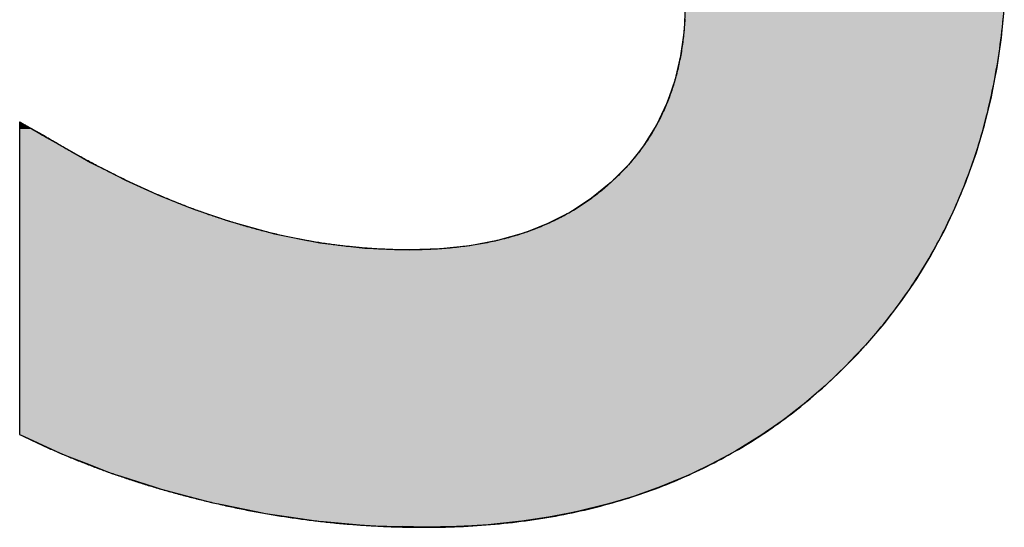
# Model space of a CAD drawing. Extents: x -102 to 16738, y -163 to 11757.
# Drawn here: x 6592 to 6772, y 494 to 587 of the extents above; entities that cross this region are included whole.
import ezdxf

# ---------------------------------------------------------------- set-up
doc = ezdxf.new("R2010")
doc.units = 0
doc.layers.add('AM_6', color=2, linetype='CONTINUOUS')

msp = doc.modelspace()

# ---------------------------------------------------------------- linework, layer by layer
at = {"layer": 'AM_6', "linetype": 'CONTINUOUS'}
for p, q in [((6713.52, 589.6), (6713.34, 585.42)), ((6771.97, 589.6), (6771.54, 585.42)), ((6713.34, 585.42), (6713.15, 583.98)), ((6771.54, 585.42), (6771.39, 583.98)), ((6713.15, 583.98), (6712.7, 580.64)), ((6771.39, 583.98), (6770.9, 580.64)), ((6712.7, 580.64), (6712.2, 578.5)), ((6770.9, 580.64), (6770.59, 578.5)), ((6712.2, 578.5), (6711.64, 576.13)), ((6770.59, 578.5), (6770.13, 576.13)), ((6711.64, 576.13), (6710.6, 573.17)), ((6770.13, 576.13), (6769.55, 573.17)), ((6710.15, 571.88), (6708.28, 567.99)), ((6710.6, 573.17), (6710.15, 571.88)), ((6769.24, 571.88), (6768.29, 567.99)), ((6769.55, 573.17), (6769.24, 571.88)), ((6591.73, 568.51), (6591.71, 568.48)), ((6591.71, 568.48), (6591.71, 568.42)), ((6591.71, 568.42), (6591.71, 567.95)), ((6591.71, 567.95), (6591.71, 567.88)), ((6591.71, 567.88), (6591.71, 567.29)), ((6591.79, 568.48), (6591.73, 568.51)), ((6591.79, 568.48), (6591.9, 568.42)), ((6591.9, 568.42), (6592.73, 567.95)), ((6592.73, 567.95), (6592.86, 567.88)), ((6592.86, 567.88), (6593.91, 567.29)), ((6708.23, 567.89), (6705.9, 564.17)), ((6708.28, 567.99), (6708.23, 567.89)), ((6768.26, 567.89), (6767.16, 564.17)), ((6768.29, 567.99), (6768.26, 567.89)), ((6591.71, 567.29), (6591.71, 566.63)), ((6591.71, 566.63), (6591.71, 566.62)), ((6591.71, 566.62), (6591.71, 566.16)), ((6591.71, 566.16), (6591.71, 566.06)), ((6591.71, 566.06), (6591.71, 566.06)), ((6591.71, 566.06), (6591.71, 565.98)), ((6593.91, 567.29), (6595.09, 566.63)), ((6595.09, 566.63), (6595.1, 566.62)), ((6595.1, 566.62), (6595.92, 566.16)), ((6595.92, 566.16), (6596.09, 566.06)), ((6596.09, 566.06), (6596.1, 566.06)), ((6596.1, 566.06), (6596.24, 565.98)), ((6591.71, 565.98), (6591.71, 565.73)), ((6591.71, 565.73), (6591.71, 564.78)), ((6591.71, 564.78), (6591.71, 564.77)), ((6591.71, 564.77), (6591.71, 562.41)), ((6596.24, 565.98), (6596.64, 565.73)), ((6596.64, 565.73), (6598.26, 564.78)), ((6598.26, 564.78), (6598.27, 564.77)), ((6598.27, 564.77), (6602.49, 562.41)), ((6591.71, 562.41), (6591.71, 561.17)), ((6602.49, 562.41), (6604.7, 561.17)), ((6704.92, 562.94), (6703.14, 560.71)), ((6705.9, 564.17), (6704.92, 562.94)), ((6766.79, 562.94), (6766.01, 560.71)), ((6767.16, 564.17), (6766.79, 562.94)), ((6591.71, 561.17), (6591.71, 559.6)), ((6604.7, 561.17), (6607.8, 559.6)), ((6703.14, 560.71), (6700.48, 558.04)), ((6766.01, 560.71), (6765.07, 558.04)), ((6591.71, 559.6), (6591.71, 557.92)), ((6607.8, 559.6), (6611.1, 557.92)), ((6591.71, 557.92), (6591.71, 556.41)), ((6611.1, 557.92), (6614.45, 556.41)), ((6699.95, 557.5), (6696.41, 554.59)), ((6700.48, 558.04), (6699.95, 557.5)), ((6764.85, 557.5), (6763.65, 554.59)), ((6765.07, 558.04), (6764.85, 557.5)), ((6591.71, 556.41), (6591.71, 555.04)), ((6614.45, 556.41), (6617.46, 555.04)), ((6591.71, 555.04), (6591.71, 552.91)), ((6617.46, 555.04), (6622.81, 552.91)), ((6696.41, 554.59), (6694.4, 553.28)), ((6763.65, 554.59), (6763.11, 553.28)), ((6591.71, 552.91), (6591.71, 552.53)), ((6591.71, 552.53), (6591.71, 550.39)), ((6622.81, 552.91), (6623.78, 552.53)), ((6623.78, 552.53), (6630.06, 550.39)), ((6692.56, 552.08), (6688.41, 549.96)), ((6694.4, 553.28), (6692.56, 552.08)), ((6762.54, 552.08), (6761.54, 549.96)), ((6763.11, 553.28), (6762.54, 552.08)), ((6591.71, 550.39), (6591.71, 548.09)), ((6630.06, 550.39), (6638.39, 548.09)), ((6688.41, 549.96), (6685.08, 548.66)), ((6761.54, 549.96), (6760.93, 548.66)), ((6591.71, 548.09), (6591.71, 546.46)), ((6638.39, 548.09), (6646.68, 546.46)), ((6683.95, 548.22), (6679.19, 546.88)), ((6685.08, 548.66), (6683.95, 548.22)), ((6760.69, 548.22), (6759.97, 546.88)), ((6760.93, 548.66), (6760.69, 548.22)), ((6591.71, 546.46), (6591.71, 545.49)), ((6646.68, 546.46), (6654.91, 545.49)), ((6679.19, 546.88), (6674.13, 545.93)), ((6759.97, 546.88), (6759.45, 545.93)), ((6591.71, 545.49), (6591.71, 545.29)), ((6591.71, 545.29), (6591.71, 545.17)), ((6591.71, 545.17), (6591.71, 544.19)), ((6654.91, 545.49), (6659.99, 545.29)), ((6659.99, 545.29), (6663.1, 545.17)), ((6668.76, 545.36), (6663.1, 545.17)), ((6674.13, 545.93), (6668.76, 545.36)), ((6759.04, 545.17), (6758.51, 544.19)), ((6759.14, 545.36), (6759.04, 545.17)), ((6759.45, 545.93), (6759.14, 545.36)), ((6591.71, 544.19), (6591.71, 539.86)), ((6758.51, 544.19), (6755.87, 539.86)), ((6591.71, 539.86), (6591.71, 537.29)), ((6755.87, 539.86), (6754.1, 537.29)), ((6591.71, 537.29), (6591.71, 535.67)), ((6754.1, 537.29), (6752.99, 535.67)), ((6591.71, 535.67), (6591.71, 531.63)), ((6752.99, 535.67), (6749.89, 531.63)), ((6591.71, 531.63), (6591.71, 529.47)), ((6749.89, 531.63), (6748.04, 529.47)), ((6591.71, 529.47), (6591.71, 527.72)), ((6748.04, 529.47), (6746.55, 527.72)), ((6591.71, 527.72), (6591.71, 525.82)), ((6746.55, 527.72), (6744.74, 525.82)), ((6591.71, 525.82), (6591.71, 523.96)), ((6744.74, 525.82), (6742.98, 523.96)), ((6591.71, 523.96), (6591.71, 522.41)), ((6742.98, 523.96), (6741.36, 522.41)), ((6591.71, 522.41), (6591.71, 520.38)), ((6741.36, 522.41), (6739.22, 520.38)), ((6591.71, 520.38), (6591.71, 519.34)), ((6591.71, 519.34), (6591.71, 517.03)), ((6738.02, 519.34), (6735.32, 517.03)), ((6739.22, 520.38), (6738.02, 519.34)), ((6591.71, 517.03), (6591.71, 516.67)), ((6591.71, 516.67), (6591.71, 514.47)), ((6734.86, 516.67), (6732.01, 514.47)), ((6735.32, 517.03), (6734.86, 516.67)), ((6591.71, 514.47), (6591.71, 513.91)), ((6591.71, 513.91), (6591.71, 512.81)), ((6731.28, 513.91), (6729.69, 512.81)), ((6732.01, 514.47), (6731.28, 513.91)), ((6591.71, 512.81), (6591.71, 511.77)), ((6729.69, 512.81), (6728.17, 511.77)), ((6591.71, 511.77), (6591.71, 511.4)), ((6591.71, 511.4), (6592.53, 511.03)), ((6592.53, 511.03), (6598.34, 508.37)), ((6727.1, 511.03), (6722.78, 508.37)), ((6727.64, 511.4), (6727.1, 511.03)), ((6728.17, 511.77), (6727.64, 511.4)), ((6598.34, 508.37), (6599.96, 507.63)), ((6722.78, 508.37), (6721.41, 507.63)), ((6599.96, 507.63), (6604.31, 505.95)), ((6721.41, 507.63), (6718.31, 505.95)), ((6604.31, 505.95), (6608.6, 504.29)), ((6718.31, 505.95), (6714.82, 504.29)), ((6608.6, 504.29), (6610.26, 503.76)), ((6610.26, 503.76), (6616.36, 501.8)), ((6713.7, 503.76), (6708.95, 501.8)), ((6714.82, 504.29), (6713.7, 503.76)), ((6616.36, 501.8), (6617.64, 501.39)), ((6617.64, 501.39), (6622.69, 500.07)), ((6707.78, 501.39), (6704.06, 500.07)), ((6708.95, 501.8), (6707.78, 501.39)), ((6622.69, 500.07), (6627.08, 498.93)), ((6704.06, 500.07), (6700.2, 498.93)), ((6627.08, 498.93), (6628.79, 498.57)), ((6628.79, 498.57), (6634.98, 497.31)), ((6699.02, 498.57), (6693.84, 497.31)), ((6700.2, 498.93), (6699.02, 498.57)), ((6634.98, 497.31), (6636.69, 496.96)), ((6636.69, 496.96), (6641.41, 496.27)), ((6641.41, 496.27), (6646.36, 495.55)), ((6688.52, 496.27), (6683.65, 495.55)), ((6692.04, 496.96), (6688.52, 496.27)), ((6693.84, 497.31), (6692.04, 496.96)), ((6646.36, 495.55), (6647.36, 495.47)), ((6647.36, 495.47), (6654, 494.89)), ((6654, 494.89), (6656.08, 494.71)), ((6656.08, 494.71), (6661.82, 494.55)), ((6665.82, 494.43), (6661.82, 494.55)), ((6671.71, 494.55), (6665.82, 494.43)), ((6674.46, 494.71), (6671.71, 494.55)), ((6677.46, 494.89), (6674.46, 494.71)), ((6683.06, 495.47), (6677.46, 494.89)), ((6683.65, 495.55), (6683.06, 495.47))]:
    msp.add_line(p, q, dxfattribs=at)
at = {"layer": 'AM_6'}
for points in [[(6713.47, 587.35), (6713.45, 586.99), (6713.43, 586.64), (6713.41, 586.28), (6713.38, 585.93), (6713.35, 585.57), (6713.32, 585.22), (6713.29, 584.87), (6713.25, 584.52), (6713.22, 584.17), (6713.18, 583.83), (6713.14, 583.48), (6713.09, 583.14), (6713.05, 582.8), (6713, 582.45), (6712.95, 582.11), (6712.9, 581.78), (6712.84, 581.44), (6712.78, 581.1), (6712.72, 580.77), (6712.66, 580.44), (6712.6, 580.1), (6712.53, 579.77), (6712.47, 579.45), (6712.4, 579.12), (6712.32, 578.79), (6712.25, 578.47), (6712.17, 578.14), (6712.09, 577.82), (6712.01, 577.5), (6711.93, 577.18), (6711.84, 576.86), (6711.76, 576.55), (6711.67, 576.23), (6711.57, 575.92), (6711.48, 575.6), (6711.38, 575.29), (6711.28, 574.98), (6711.18, 574.67), (6711.08, 574.37), (6710.98, 574.06), (6710.87, 573.76), (6710.76, 573.45), (6710.65, 573.15), (6710.53, 572.85), (6710.42, 572.55), (6710.3, 572.25), (6710.18, 571.96), (6710.06, 571.66), (6709.93, 571.37), (6709.8, 571.08), (6709.67, 570.78), (6709.54, 570.49), (6709.41, 570.21), (6709.27, 569.92), (6709.14, 569.63), (6709, 569.35), (6708.85, 569.07), (6708.71, 568.78), (6708.56, 568.5), (6708.41, 568.23), (6708.26, 567.95), (6708.11, 567.67), (6707.95, 567.4), (6707.8, 567.12), (6707.64, 566.85), (6707.48, 566.58), (6707.31, 566.31), (6707.14, 566.04), (6706.98, 565.77), (6706.81, 565.51), (6706.63, 565.25), (6706.46, 564.98), (6706.28, 564.72), (6706.1, 564.46), (6705.92, 564.2), (6705.74, 563.94), (6705.55, 563.69), (6705.36, 563.43), (6705.17, 563.18), (6704.98, 562.93), (6704.78, 562.68), (6704.59, 562.43), (6704.39, 562.18), (6704.19, 561.93), (6703.98, 561.69), (6703.78, 561.44), (6703.57, 561.2), (6703.36, 560.96), (6703.15, 560.72), (6702.93, 560.48), (6702.72, 560.24), (6702.5, 560.01), (6702.28, 559.77), (6702.06, 559.54), (6701.83, 559.31), (6701.6, 559.08), (6701.37, 558.85), (6701.14, 558.62), (6700.91, 558.4), (6700.67, 558.17), (6700.43, 557.95), (6700.19, 557.72), (6699.95, 557.5)], [(6742.98, 523.96), (6743.51, 524.5), (6744.03, 525.03), (6744.54, 525.57), (6745.06, 526.11), (6745.56, 526.65), (6746.07, 527.19), (6746.56, 527.74), (6747.06, 528.29), (6747.54, 528.85), (6748.03, 529.4), (6748.51, 529.96), (6748.98, 530.53), (6749.45, 531.09), (6749.91, 531.66), (6750.37, 532.23), (6750.83, 532.81), (6751.28, 533.39), (6751.72, 533.97), (6752.16, 534.55), (6752.6, 535.14), (6753.03, 535.73), (6753.46, 536.32), (6753.88, 536.92), (6754.3, 537.51), (6754.71, 538.12), (6755.12, 538.72), (6755.52, 539.33), (6755.92, 539.94), (6756.31, 540.55), (6756.7, 541.17), (6757.08, 541.78), (6757.46, 542.41), (6757.84, 543.03), (6758.2, 543.66), (6758.57, 544.29), (6758.93, 544.92), (6759.29, 545.56), (6759.64, 546.2), (6759.98, 546.84), (6760.32, 547.49), (6760.66, 548.14), (6760.99, 548.79), (6761.32, 549.44), (6761.64, 550.1), (6761.96, 550.76), (6762.27, 551.42), (6762.58, 552.09), (6762.88, 552.76), (6763.18, 553.43), (6763.47, 554.1), (6763.76, 554.78), (6764.04, 555.46), (6764.32, 556.14), (6764.6, 556.83), (6764.87, 557.52), (6765.13, 558.21), (6765.39, 558.91), (6765.65, 559.61), (6765.9, 560.31), (6766.15, 561.01), (6766.39, 561.72), (6766.63, 562.43), (6766.86, 563.14), (6767.09, 563.86), (6767.31, 564.58), (6767.53, 565.3), (6767.74, 566.02), (6767.95, 566.75), (6768.15, 567.48), (6768.35, 568.22), (6768.54, 568.95), (6768.73, 569.69), (6768.92, 570.43), (6769.1, 571.18), (6769.27, 571.93), (6769.44, 572.68), (6769.61, 573.43), (6769.77, 574.19), (6769.93, 574.95), (6770.08, 575.71), (6770.22, 576.48), (6770.37, 577.25), (6770.5, 578.02), (6770.64, 578.8), (6770.76, 579.57), (6770.89, 580.35), (6771, 581.14), (6771.12, 581.93), (6771.23, 582.71), (6771.33, 583.51), (6771.43, 584.3), (6771.53, 585.1), (6771.62, 585.9), (6771.7, 586.71), (6771.78, 587.51)], [(6596.1, 566.06), (6596.1, 566.06), (6596.1, 566.06), (6596.1, 566.06), (6596.09, 566.06), (6596.08, 566.07), (6596.08, 566.07), (6596.07, 566.08), (6596.05, 566.09), (6596.04, 566.09), (6596.03, 566.1), (6596.01, 566.11), (6595.99, 566.12), (6595.98, 566.13), (6595.96, 566.14), (6595.94, 566.15), (6595.91, 566.17), (6595.89, 566.18), (6595.86, 566.19), (6595.84, 566.21), (6595.81, 566.22), (6595.78, 566.24), (6595.75, 566.25), (6595.72, 566.27), (6595.69, 566.29), (6595.66, 566.31), (6595.63, 566.33), (6595.59, 566.34), (6595.56, 566.36), (6595.52, 566.38), (6595.49, 566.41), (6595.45, 566.43), (6595.41, 566.45), (6595.37, 566.47), (6595.33, 566.49), (6595.29, 566.52), (6595.25, 566.54), (6595.2, 566.56), (6595.16, 566.59), (6595.12, 566.61), (6595.07, 566.64), (6595.03, 566.66), (6594.98, 566.69), (6594.94, 566.71), (6594.89, 566.74), (6594.84, 566.77), (6594.79, 566.79), (6594.75, 566.82), (6594.7, 566.85), (6594.65, 566.87), (6594.6, 566.9), (6594.55, 566.93), (6594.5, 566.96), (6594.45, 566.99), (6594.4, 567.02), (6594.35, 567.04), (6594.3, 567.07), (6594.25, 567.1), (6594.19, 567.13), (6594.14, 567.16), (6594.09, 567.19), (6594.04, 567.22), (6593.99, 567.25), (6593.94, 567.27), (6593.88, 567.3), (6593.83, 567.33), (6593.78, 567.36), (6593.73, 567.39), (6593.68, 567.42), (6593.63, 567.45), (6593.57, 567.48), (6593.52, 567.51), (6593.47, 567.54), (6593.42, 567.56), (6593.37, 567.59), (6593.32, 567.62), (6593.27, 567.65), (6593.22, 567.68), (6593.17, 567.7), (6593.12, 567.73), (6593.07, 567.76), (6593.03, 567.79), (6592.98, 567.81), (6592.93, 567.84), (6592.88, 567.87), (6592.84, 567.89), (6592.79, 567.92), (6592.75, 567.94), (6592.7, 567.97), (6592.66, 567.99), (6592.62, 568.02), (6592.57, 568.04), (6592.53, 568.06), (6592.49, 568.09), (6592.45, 568.11), (6592.41, 568.13), (6592.37, 568.15), (6592.33, 568.17), (6592.3, 568.19), (6592.26, 568.21), (6592.23, 568.23), (6592.19, 568.25), (6592.16, 568.27), (6592.13, 568.29), (6592.09, 568.31), (6592.06, 568.33), (6592.04, 568.34), (6592.01, 568.36), (6591.98, 568.37), (6591.95, 568.39), (6591.93, 568.4), (6591.91, 568.41), (6591.88, 568.43), (6591.86, 568.44), (6591.84, 568.45), (6591.82, 568.46), (6591.81, 568.47), (6591.79, 568.48), (6591.78, 568.49), (6591.76, 568.49), (6591.75, 568.5), (6591.74, 568.51), (6591.73, 568.51), (6591.73, 568.51), (6591.72, 568.52), (6591.72, 568.52), (6591.72, 568.52), (6591.71, 568.52)], [(6591.71, 568.52), (6591.71, 568.51), (6591.71, 568.48), (6591.71, 568.43), (6591.71, 568.36), (6591.71, 568.26), (6591.71, 568.15), (6591.71, 568.02), (6591.71, 567.87), (6591.71, 567.7), (6591.71, 567.51), (6591.71, 567.31), (6591.71, 567.09), (6591.71, 566.85), (6591.71, 566.59), (6591.71, 566.32), (6591.71, 566.03), (6591.71, 565.73), (6591.71, 565.4), (6591.71, 565.07), (6591.71, 564.72), (6591.71, 564.35), (6591.71, 563.97), (6591.71, 563.58), (6591.71, 563.17), (6591.71, 562.75), (6591.71, 562.32), (6591.71, 561.87), (6591.71, 561.42), (6591.71, 560.95), (6591.71, 560.47), (6591.71, 559.97), (6591.71, 559.47), (6591.71, 558.96), (6591.71, 558.43), (6591.71, 557.9), (6591.71, 557.35), (6591.71, 556.8), (6591.71, 556.24), (6591.71, 555.67), (6591.71, 555.09), (6591.71, 554.51), (6591.71, 553.91), (6591.71, 553.31), (6591.71, 552.7), (6591.71, 552.09), (6591.71, 551.47), (6591.71, 550.84), (6591.71, 550.21), (6591.71, 549.57), (6591.71, 548.93), (6591.71, 548.29), (6591.71, 547.64), (6591.71, 546.98), (6591.71, 546.32), (6591.71, 545.66), (6591.71, 545), (6591.71, 544.33), (6591.71, 543.66), (6591.71, 542.99), (6591.71, 542.32), (6591.71, 541.65), (6591.71, 540.97), (6591.71, 540.3), (6591.71, 539.62), (6591.71, 538.95), (6591.71, 538.28), (6591.71, 537.6), (6591.71, 536.93), (6591.71, 536.26), (6591.71, 535.59), (6591.71, 534.93), (6591.71, 534.26), (6591.71, 533.6), (6591.71, 532.94), (6591.71, 532.29), (6591.71, 531.64), (6591.71, 530.99), (6591.71, 530.35), (6591.71, 529.71), (6591.71, 529.08), (6591.71, 528.45), (6591.71, 527.83), (6591.71, 527.22), (6591.71, 526.61), (6591.71, 526.01), (6591.71, 525.42), (6591.71, 524.83), (6591.71, 524.25), (6591.71, 523.68), (6591.71, 523.12), (6591.71, 522.57), (6591.71, 522.03), (6591.71, 521.49), (6591.71, 520.97), (6591.71, 520.45), (6591.71, 519.95), (6591.71, 519.46), (6591.71, 518.98), (6591.71, 518.51), (6591.71, 518.05), (6591.71, 517.6), (6591.71, 517.17), (6591.71, 516.75), (6591.71, 516.34), (6591.71, 515.95), (6591.71, 515.57), (6591.71, 515.21), (6591.71, 514.85), (6591.71, 514.52), (6591.71, 514.2), (6591.71, 513.89), (6591.71, 513.6), (6591.71, 513.33), (6591.71, 513.07), (6591.71, 512.84), (6591.71, 512.61), (6591.71, 512.41), (6591.71, 512.22), (6591.71, 512.05), (6591.71, 511.9), (6591.71, 511.77), (6591.71, 511.66), (6591.71, 511.57), (6591.71, 511.5), (6591.71, 511.44), (6591.71, 511.41), (6591.71, 511.4)], [(6630.06, 550.39), (6629.8, 550.47), (6629.53, 550.55), (6629.27, 550.64), (6629.01, 550.72), (6628.74, 550.81), (6628.48, 550.89), (6628.22, 550.98), (6627.95, 551.07), (6627.69, 551.15), (6627.43, 551.24), (6627.16, 551.33), (6626.9, 551.42), (6626.63, 551.51), (6626.37, 551.6), (6626.11, 551.69), (6625.84, 551.79), (6625.58, 551.88), (6625.31, 551.97), (6625.05, 552.07), (6624.79, 552.16), (6624.52, 552.26), (6624.26, 552.35), (6623.99, 552.45), (6623.73, 552.55), (6623.46, 552.65), (6623.2, 552.74), (6622.93, 552.84), (6622.67, 552.94), (6622.4, 553.05), (6622.14, 553.15), (6621.87, 553.25), (6621.61, 553.35), (6621.34, 553.45), (6621.08, 553.56), (6620.81, 553.66), (6620.55, 553.77), (6620.28, 553.88), (6620.02, 553.98), (6619.75, 554.09), (6619.49, 554.2), (6619.22, 554.31), (6618.95, 554.42), (6618.69, 554.53), (6618.42, 554.64), (6618.16, 554.75), (6617.89, 554.86), (6617.63, 554.97), (6617.36, 555.08), (6617.09, 555.2), (6616.83, 555.31), (6616.56, 555.43), (6616.29, 555.54), (6616.03, 555.66), (6615.76, 555.78), (6615.49, 555.9), (6615.23, 556.01), (6614.96, 556.13), (6614.69, 556.25), (6614.43, 556.37), (6614.16, 556.49), (6613.89, 556.62), (6613.63, 556.74), (6613.36, 556.86), (6613.09, 556.98), (6612.82, 557.11), (6612.56, 557.23), (6612.29, 557.36), (6612.02, 557.48), (6611.75, 557.61), (6611.49, 557.74), (6611.22, 557.87), (6610.95, 558), (6610.68, 558.13), (6610.42, 558.26), (6610.15, 558.39), (6609.88, 558.52), (6609.61, 558.65), (6609.34, 558.78), (6609.07, 558.92), (6608.81, 559.05), (6608.54, 559.18), (6608.27, 559.32), (6608, 559.45), (6607.73, 559.59), (6607.46, 559.73), (6607.19, 559.87), (6606.93, 560), (6606.66, 560.14), (6606.39, 560.28), (6606.12, 560.42), (6605.85, 560.56), (6605.58, 560.71), (6605.31, 560.85), (6605.04, 560.99), (6604.77, 561.13), (6604.5, 561.28), (6604.23, 561.42), (6603.96, 561.57), (6603.69, 561.71), (6603.42, 561.86), (6603.15, 562.01), (6602.88, 562.16), (6602.61, 562.3), (6602.34, 562.45), (6602.07, 562.6), (6601.8, 562.75), (6601.53, 562.9), (6601.26, 563.06), (6600.99, 563.21), (6600.72, 563.36), (6600.45, 563.51), (6600.18, 563.67), (6599.91, 563.82), (6599.64, 563.98), (6599.36, 564.14), (6599.09, 564.29), (6598.82, 564.45), (6598.55, 564.61), (6598.28, 564.77), (6598.01, 564.93), (6597.74, 565.09), (6597.46, 565.25), (6597.19, 565.41), (6596.92, 565.57), (6596.65, 565.73), (6596.38, 565.89), (6596.1, 566.06)], [(6699.95, 557.5), (6699.71, 557.28), (6699.46, 557.06), (6699.21, 556.84), (6698.96, 556.63), (6698.71, 556.41), (6698.46, 556.2), (6698.21, 555.99), (6697.95, 555.78), (6697.7, 555.58), (6697.44, 555.37), (6697.18, 555.17), (6696.92, 554.97), (6696.66, 554.78), (6696.39, 554.58), (6696.12, 554.39), (6695.86, 554.2), (6695.59, 554.01), (6695.32, 553.82), (6695.04, 553.63), (6694.77, 553.45), (6694.5, 553.27), (6694.22, 553.09), (6693.94, 552.91), (6693.66, 552.74), (6693.38, 552.56), (6693.09, 552.39), (6692.81, 552.22), (6692.52, 552.06), (6692.24, 551.89), (6691.95, 551.73), (6691.65, 551.57), (6691.36, 551.41), (6691.07, 551.25), (6690.77, 551.1), (6690.47, 550.94), (6690.18, 550.79), (6689.88, 550.64), (6689.57, 550.5), (6689.27, 550.35), (6688.96, 550.21), (6688.66, 550.07), (6688.35, 549.93), (6688.04, 549.79), (6687.73, 549.66), (6687.41, 549.53), (6687.1, 549.39), (6686.78, 549.27), (6686.47, 549.14), (6686.15, 549.01), (6685.83, 548.89), (6685.5, 548.77), (6685.18, 548.65), (6684.85, 548.54), (6684.53, 548.42), (6684.2, 548.31), (6683.87, 548.2), (6683.54, 548.09), (6683.2, 547.98), (6682.87, 547.88), (6682.53, 547.77), (6682.19, 547.67), (6681.85, 547.58), (6681.51, 547.48), (6681.17, 547.38), (6680.83, 547.29), (6680.48, 547.2), (6680.13, 547.11), (6679.78, 547.03), (6679.43, 546.94), (6679.08, 546.86), (6678.73, 546.78), (6678.37, 546.7), (6678.01, 546.62), (6677.66, 546.55), (6677.3, 546.47), (6676.93, 546.4), (6676.57, 546.33), (6676.21, 546.27), (6675.84, 546.2), (6675.47, 546.14), (6675.1, 546.08), (6674.73, 546.02), (6674.36, 545.96), (6673.99, 545.91), (6673.61, 545.85), (6673.23, 545.8), (6672.86, 545.75), (6672.48, 545.71), (6672.09, 545.66), (6671.71, 545.62), (6671.33, 545.58), (6670.94, 545.54), (6670.55, 545.5), (6670.16, 545.47), (6669.77, 545.43), (6669.38, 545.4), (6668.99, 545.37), (6668.59, 545.35), (6668.19, 545.32), (6667.79, 545.3), (6667.39, 545.27), (6666.99, 545.26), (6666.59, 545.24), (6666.18, 545.22), (6665.78, 545.21), (6665.37, 545.2), (6664.96, 545.19), (6664.55, 545.18), (6664.14, 545.17), (6663.72, 545.17), (6663.31, 545.17), (6662.95, 545.17), (6662.66, 545.17), (6662.36, 545.17), (6662.07, 545.17), (6661.78, 545.18), (6661.49, 545.18), (6661.19, 545.18), (6660.9, 545.19), (6660.61, 545.2), (6660.31, 545.2), (6660.02, 545.21), (6659.73, 545.22), (6659.43, 545.23), (6659.14, 545.24), (6658.85, 545.25), (6658.55, 545.27), (6658.26, 545.28), (6657.96, 545.29), (6657.67, 545.31), (6657.38, 545.32), (6657.08, 545.34), (6656.79, 545.36), (6656.49, 545.38), (6656.2, 545.39), (6655.91, 545.41), (6655.61, 545.44), (6655.32, 545.46), (6655.02, 545.48), (6654.73, 545.5), (6654.43, 545.53), (6654.14, 545.55), (6653.84, 545.58), (6653.55, 545.6), (6653.25, 545.63), (6652.96, 545.66), (6652.66, 545.69), (6652.37, 545.72), (6652.07, 545.75), (6651.78, 545.78), (6651.48, 545.81), (6651.19, 545.85), (6650.89, 545.88), (6650.6, 545.91), (6650.3, 545.95), (6650.01, 545.99), (6649.71, 546.02), (6649.41, 546.06), (6649.12, 546.1), (6648.82, 546.14), (6648.53, 546.18), (6648.23, 546.22), (6647.93, 546.27), (6647.64, 546.31), (6647.34, 546.35), (6647.05, 546.4), (6646.75, 546.45), (6646.45, 546.49), (6646.16, 546.54), (6645.86, 546.59), (6645.56, 546.64), (6645.27, 546.69), (6644.97, 546.74), (6644.67, 546.79), (6644.38, 546.84), (6644.08, 546.9), (6643.78, 546.95), (6643.49, 547.01), (6643.19, 547.06), (6642.89, 547.12), (6642.6, 547.18), (6642.3, 547.24), (6642, 547.3), (6641.7, 547.36), (6641.41, 547.42), (6641.11, 547.48), (6640.81, 547.54), (6640.51, 547.61), (6640.22, 547.67), (6639.92, 547.74), (6639.62, 547.8), (6639.32, 547.87), (6639.02, 547.94), (6638.73, 548.01), (6638.43, 548.08), (6638.13, 548.15), (6637.83, 548.22), (6637.53, 548.29), (6637.24, 548.37), (6636.94, 548.44), (6636.64, 548.52), (6636.34, 548.59), (6636.04, 548.67), (6635.74, 548.75), (6635.45, 548.83), (6635.15, 548.91), (6634.85, 548.99), (6634.55, 549.07), (6634.25, 549.15), (6633.95, 549.23), (6633.65, 549.32), (6633.35, 549.4), (6633.05, 549.49), (6632.76, 549.57), (6632.46, 549.66), (6632.16, 549.75), (6631.86, 549.84), (6631.56, 549.93), (6631.26, 550.02), (6630.96, 550.11), (6630.66, 550.2), (6630.36, 550.3), (6630.06, 550.39)], [(6627.08, 498.93), (6627.42, 498.85), (6627.76, 498.77), (6628.11, 498.69), (6628.45, 498.61), (6628.8, 498.53), (6629.14, 498.46), (6629.48, 498.38), (6629.83, 498.3), (6630.17, 498.23), (6630.52, 498.16), (6630.86, 498.08), (6631.21, 498.01), (6631.55, 497.94), (6631.9, 497.87), (6632.24, 497.8), (6632.59, 497.73), (6632.93, 497.66), (6633.28, 497.59), (6633.62, 497.52), (6633.97, 497.46), (6634.31, 497.39), (6634.66, 497.33), (6635, 497.26), (6635.35, 497.2), (6635.7, 497.14), (6636.04, 497.07), (6636.39, 497.01), (6636.73, 496.95), (6637.08, 496.89), (6637.43, 496.83), (6637.77, 496.77), (6638.12, 496.71), (6638.46, 496.66), (6638.81, 496.6), (6639.16, 496.55), (6639.5, 496.49), (6639.85, 496.44), (6640.2, 496.38), (6640.54, 496.33), (6640.89, 496.28), (6641.24, 496.23), (6641.59, 496.18), (6641.93, 496.13), (6642.28, 496.08), (6642.63, 496.03), (6642.97, 495.98), (6643.32, 495.93), (6643.67, 495.89), (6644.02, 495.84), (6644.36, 495.8), (6644.71, 495.75), (6645.06, 495.71), (6645.41, 495.67), (6645.75, 495.63), (6646.1, 495.58), (6646.45, 495.54), (6646.8, 495.5), (6647.15, 495.47), (6647.49, 495.43), (6647.84, 495.39), (6648.19, 495.35), (6648.54, 495.32), (6648.89, 495.28), (6649.24, 495.25), (6649.58, 495.21), (6649.93, 495.18), (6650.28, 495.15), (6650.63, 495.12), (6650.98, 495.08), (6651.33, 495.05), (6651.68, 495.02), (6652.02, 495), (6652.37, 494.97), (6652.72, 494.94), (6653.07, 494.91), (6653.42, 494.89), (6653.77, 494.86), (6654.12, 494.84), (6654.47, 494.81), (6654.81, 494.79), (6655.16, 494.77), (6655.51, 494.75), (6655.86, 494.73), (6656.21, 494.71), (6656.56, 494.69), (6656.91, 494.67), (6657.26, 494.65), (6657.61, 494.63), (6657.96, 494.62), (6658.31, 494.6), (6658.66, 494.58), (6659, 494.57), (6659.35, 494.56), (6659.7, 494.54), (6660.05, 494.53), (6660.4, 494.52), (6660.75, 494.51), (6661.1, 494.5), (6661.45, 494.49), (6661.8, 494.48), (6662.15, 494.47), (6662.5, 494.47), (6662.85, 494.46), (6663.2, 494.45), (6663.55, 494.45), (6663.9, 494.44), (6664.25, 494.44), (6664.6, 494.44), (6664.95, 494.44), (6665.3, 494.43), (6665.65, 494.43), (6666.25, 494.43), (6667.1, 494.44), (6667.95, 494.45), (6668.8, 494.46), (6669.64, 494.48), (6670.48, 494.5), (6671.32, 494.53), (6672.15, 494.57), (6672.98, 494.6), (6673.81, 494.65), (6674.64, 494.69), (6675.46, 494.75), (6676.28, 494.8), (6677.1, 494.86), (6677.91, 494.93), (6678.73, 495), (6679.53, 495.08), (6680.34, 495.16), (6681.14, 495.24), (6681.94, 495.33), (6682.74, 495.43), (6683.53, 495.53), (6684.32, 495.63), (6685.11, 495.74), (6685.89, 495.85), (6686.68, 495.97), (6687.46, 496.1), (6688.23, 496.22), (6689.01, 496.36), (6689.78, 496.49), (6690.54, 496.64), (6691.31, 496.78), (6692.07, 496.93), (6692.83, 497.09), (6693.58, 497.25), (6694.34, 497.42), (6695.09, 497.59), (6695.83, 497.76), (6696.58, 497.94), (6697.32, 498.13), (6698.06, 498.32), (6698.79, 498.51), (6699.52, 498.71), (6700.25, 498.92), (6700.98, 499.12), (6701.7, 499.34), (6702.42, 499.56), (6703.14, 499.78), (6703.85, 500.01), (6704.57, 500.24), (6705.28, 500.48), (6705.98, 500.72), (6706.68, 500.97), (6707.38, 501.22), (6708.08, 501.47), (6708.78, 501.73), (6709.47, 502), (6710.16, 502.27), (6710.84, 502.55), (6711.52, 502.83), (6712.2, 503.11), (6712.88, 503.4), (6713.55, 503.69), (6714.22, 503.99), (6714.89, 504.3), (6715.56, 504.61), (6716.22, 504.92), (6716.88, 505.24), (6717.53, 505.56), (6718.19, 505.89), (6718.84, 506.22), (6719.48, 506.56), (6720.13, 506.9), (6720.77, 507.25), (6721.41, 507.6), (6722.04, 507.96), (6722.68, 508.32), (6723.31, 508.68), (6723.93, 509.05), (6724.56, 509.43), (6725.18, 509.81), (6725.8, 510.19), (6726.41, 510.58), (6727.02, 510.98), (6727.63, 511.38), (6728.24, 511.78), (6728.84, 512.19), (6729.44, 512.6), (6730.04, 513.02), (6730.64, 513.44), (6731.23, 513.87), (6731.82, 514.31), (6732.4, 514.74), (6732.99, 515.19), (6733.57, 515.63), (6734.14, 516.08), (6734.72, 516.54), (6735.29, 517), (6735.86, 517.47), (6736.42, 517.94), (6736.99, 518.42), (6737.55, 518.9), (6738.1, 519.38), (6738.66, 519.87), (6739.21, 520.37), (6739.75, 520.87), (6740.3, 521.37), (6740.84, 521.88), (6741.38, 522.39), (6741.92, 522.91), (6742.45, 523.44), (6742.98, 523.96)], [(6591.71, 511.4), (6591.97, 511.28), (6592.22, 511.15), (6592.48, 511.03), (6592.73, 510.9), (6592.99, 510.78), (6593.24, 510.66), (6593.5, 510.53), (6593.75, 510.41), (6594.01, 510.29), (6594.27, 510.17), (6594.53, 510.05), (6594.78, 509.93), (6595.04, 509.81), (6595.3, 509.69), (6595.56, 509.57), (6595.82, 509.45), (6596.08, 509.33), (6596.34, 509.21), (6596.6, 509.1), (6596.86, 508.98), (6597.12, 508.86), (6597.38, 508.74), (6597.65, 508.63), (6597.91, 508.51), (6598.17, 508.4), (6598.44, 508.28), (6598.7, 508.17), (6598.96, 508.06), (6599.23, 507.94), (6599.49, 507.83), (6599.76, 507.72), (6600.02, 507.6), (6600.29, 507.49), (6600.56, 507.38), (6600.82, 507.27), (6601.09, 507.16), (6601.36, 507.05), (6601.63, 506.94), (6601.9, 506.83), (6602.17, 506.72), (6602.43, 506.61), (6602.7, 506.51), (6602.98, 506.4), (6603.25, 506.29), (6603.52, 506.19), (6603.79, 506.08), (6604.06, 505.97), (6604.33, 505.87), (6604.6, 505.76), (6604.88, 505.66), (6605.15, 505.56), (6605.42, 505.45), (6605.7, 505.35), (6605.97, 505.25), (6606.25, 505.14), (6606.52, 505.04), (6606.8, 504.94), (6607.08, 504.84), (6607.35, 504.74), (6607.63, 504.64), (6607.91, 504.54), (6608.18, 504.44), (6608.46, 504.34), (6608.74, 504.24), (6609.02, 504.15), (6609.3, 504.05), (6609.58, 503.95), (6609.86, 503.85), (6610.14, 503.76), (6610.42, 503.66), (6610.7, 503.57), (6610.98, 503.47), (6611.27, 503.38), (6611.55, 503.28), (6611.83, 503.19), (6612.11, 503.1), (6612.4, 503), (6612.68, 502.91), (6612.97, 502.82), (6613.25, 502.73), (6613.54, 502.64), (6613.82, 502.55), (6614.11, 502.46), (6614.39, 502.37), (6614.68, 502.28), (6614.97, 502.19), (6615.25, 502.1), (6615.54, 502.01), (6615.83, 501.93), (6616.12, 501.84), (6616.41, 501.75), (6616.7, 501.67), (6616.99, 501.58), (6617.28, 501.49), (6617.57, 501.41), (6617.86, 501.33), (6618.15, 501.24), (6618.44, 501.16), (6618.74, 501.07), (6619.03, 500.99), (6619.32, 500.91), (6619.61, 500.83), (6619.91, 500.75), (6620.2, 500.67), (6620.5, 500.59), (6620.79, 500.5), (6621.09, 500.43), (6621.38, 500.35), (6621.68, 500.27), (6621.98, 500.19), (6622.27, 500.11), (6622.57, 500.03), (6622.87, 499.96), (6623.17, 499.88), (6623.46, 499.8), (6623.76, 499.73), (6624.06, 499.65), (6624.36, 499.58), (6624.66, 499.5), (6624.96, 499.43), (6625.26, 499.36), (6625.56, 499.28), (6625.87, 499.21), (6626.17, 499.14), (6626.47, 499.07), (6626.77, 499), (6627.08, 498.93)]]:
    msp.add_lwpolyline(points, dxfattribs=at)
for points in [[(6713.52, 589.6), (6713.34, 585.42), (6771.54, 585.42)], [(6771.54, 585.42), (6771.97, 589.6), (6713.52, 589.6)], [(6713.34, 585.42), (6713.15, 583.98), (6771.39, 583.98)], [(6771.39, 583.98), (6771.54, 585.42), (6713.34, 585.42)], [(6713.15, 583.98), (6712.7, 580.64), (6770.9, 580.64)], [(6770.9, 580.64), (6771.39, 583.98), (6713.15, 583.98)], [(6712.7, 580.64), (6712.2, 578.5), (6770.59, 578.5)], [(6770.59, 578.5), (6770.9, 580.64), (6712.7, 580.64)], [(6712.2, 578.5), (6711.64, 576.13), (6770.13, 576.13)], [(6770.13, 576.13), (6770.59, 578.5), (6712.2, 578.5)], [(6711.64, 576.13), (6710.6, 573.17), (6769.55, 573.17)], [(6769.55, 573.17), (6770.13, 576.13), (6711.64, 576.13)], [(6710.15, 571.88), (6708.28, 567.99), (6768.29, 567.99)], [(6710.6, 573.17), (6710.15, 571.88), (6769.24, 571.88)], [(6768.29, 567.99), (6769.24, 571.88), (6710.15, 571.88)], [(6769.24, 571.88), (6769.55, 573.17), (6710.6, 573.17)], [(6591.73, 568.51), (6591.71, 568.48), (6591.79, 568.48)], [(6591.71, 568.48), (6591.71, 568.42), (6591.9, 568.42)], [(6591.9, 568.42), (6591.79, 568.48), (6591.71, 568.48)], [(6591.71, 568.42), (6591.71, 567.95), (6592.73, 567.95)], [(6592.73, 567.95), (6591.9, 568.42), (6591.71, 568.42)], [(6591.71, 567.95), (6591.71, 567.88), (6592.86, 567.88)], [(6592.86, 567.88), (6592.73, 567.95), (6591.71, 567.95)], [(6591.71, 567.88), (6591.71, 567.29), (6593.91, 567.29)], [(6593.91, 567.29), (6592.86, 567.88), (6591.71, 567.88)], [(6708.23, 567.89), (6705.9, 564.17), (6767.16, 564.17)], [(6708.28, 567.99), (6708.23, 567.89), (6768.26, 567.89)], [(6767.16, 564.17), (6768.26, 567.89), (6708.23, 567.89)], [(6768.26, 567.89), (6768.29, 567.99), (6708.28, 567.99)], [(6591.71, 567.29), (6591.71, 566.63), (6595.09, 566.63)], [(6595.09, 566.63), (6593.91, 567.29), (6591.71, 567.29)], [(6591.71, 566.63), (6591.71, 566.62), (6595.1, 566.62)], [(6595.1, 566.62), (6595.09, 566.63), (6591.71, 566.63)], [(6591.71, 566.62), (6591.71, 566.16), (6595.92, 566.16)], [(6595.92, 566.16), (6595.1, 566.62), (6591.71, 566.62)], [(6591.71, 566.16), (6591.71, 566.06), (6596.09, 566.06)], [(6596.09, 566.06), (6595.92, 566.16), (6591.71, 566.16)], [(6591.71, 566.06), (6591.71, 566.06), (6596.1, 566.06)], [(6596.1, 566.06), (6596.09, 566.06), (6591.71, 566.06)], [(6591.71, 566.06), (6591.71, 565.98), (6596.24, 565.98)], [(6596.24, 565.98), (6596.1, 566.06), (6591.71, 566.06)], [(6591.71, 565.98), (6591.71, 565.73), (6596.64, 565.73)], [(6596.64, 565.73), (6596.24, 565.98), (6591.71, 565.98)], [(6591.71, 565.73), (6591.71, 564.78), (6598.26, 564.78)], [(6598.26, 564.78), (6596.64, 565.73), (6591.71, 565.73)], [(6591.71, 564.78), (6591.71, 564.77), (6598.27, 564.77)], [(6598.27, 564.77), (6598.26, 564.78), (6591.71, 564.78)], [(6591.71, 564.77), (6591.71, 562.41), (6602.49, 562.41)], [(6602.49, 562.41), (6598.27, 564.77), (6591.71, 564.77)], [(6591.71, 562.41), (6591.71, 561.17), (6604.7, 561.17)], [(6604.7, 561.17), (6602.49, 562.41), (6591.71, 562.41)], [(6704.92, 562.94), (6703.14, 560.71), (6766.01, 560.71)], [(6705.9, 564.17), (6704.92, 562.94), (6766.79, 562.94)], [(6766.01, 560.71), (6766.79, 562.94), (6704.92, 562.94)], [(6766.79, 562.94), (6767.16, 564.17), (6705.9, 564.17)], [(6591.71, 561.17), (6591.71, 559.6), (6607.8, 559.6)], [(6607.8, 559.6), (6604.7, 561.17), (6591.71, 561.17)], [(6703.14, 560.71), (6700.48, 558.04), (6765.07, 558.04)], [(6765.07, 558.04), (6766.01, 560.71), (6703.14, 560.71)], [(6591.71, 559.6), (6591.71, 557.92), (6611.1, 557.92)], [(6611.1, 557.92), (6607.8, 559.6), (6591.71, 559.6)], [(6591.71, 557.92), (6591.71, 556.41), (6614.45, 556.41)], [(6614.45, 556.41), (6611.1, 557.92), (6591.71, 557.92)], [(6699.95, 557.5), (6696.41, 554.59), (6763.65, 554.59)], [(6700.48, 558.04), (6699.95, 557.5), (6764.85, 557.5)], [(6763.65, 554.59), (6764.85, 557.5), (6699.95, 557.5)], [(6764.85, 557.5), (6765.07, 558.04), (6700.48, 558.04)], [(6591.71, 556.41), (6591.71, 555.04), (6617.46, 555.04)], [(6617.46, 555.04), (6614.45, 556.41), (6591.71, 556.41)], [(6591.71, 555.04), (6591.71, 552.91), (6622.81, 552.91)], [(6622.81, 552.91), (6617.46, 555.04), (6591.71, 555.04)], [(6696.41, 554.59), (6694.4, 553.28), (6763.11, 553.28)], [(6763.11, 553.28), (6763.65, 554.59), (6696.41, 554.59)], [(6591.71, 552.91), (6591.71, 552.53), (6623.78, 552.53)], [(6623.78, 552.53), (6622.81, 552.91), (6591.71, 552.91)], [(6591.71, 552.53), (6591.71, 550.39), (6630.06, 550.39)], [(6630.06, 550.39), (6623.78, 552.53), (6591.71, 552.53)], [(6692.56, 552.08), (6688.41, 549.96), (6761.54, 549.96)], [(6694.4, 553.28), (6692.56, 552.08), (6762.54, 552.08)], [(6761.54, 549.96), (6762.54, 552.08), (6692.56, 552.08)], [(6762.54, 552.08), (6763.11, 553.28), (6694.4, 553.28)], [(6591.71, 550.39), (6591.71, 548.09), (6638.39, 548.09)], [(6638.39, 548.09), (6630.06, 550.39), (6591.71, 550.39)], [(6688.41, 549.96), (6685.08, 548.66), (6760.93, 548.66)], [(6760.93, 548.66), (6761.54, 549.96), (6688.41, 549.96)], [(6591.71, 548.09), (6591.71, 546.46), (6646.68, 546.46)], [(6646.68, 546.46), (6638.39, 548.09), (6591.71, 548.09)], [(6683.95, 548.22), (6679.19, 546.88), (6759.97, 546.88)], [(6685.08, 548.66), (6683.95, 548.22), (6760.69, 548.22)], [(6759.97, 546.88), (6760.69, 548.22), (6683.95, 548.22)], [(6760.69, 548.22), (6760.93, 548.66), (6685.08, 548.66)], [(6591.71, 546.46), (6591.71, 545.49), (6654.91, 545.49)], [(6654.91, 545.49), (6646.68, 546.46), (6591.71, 546.46)], [(6679.19, 546.88), (6674.13, 545.93), (6759.45, 545.93)], [(6759.45, 545.93), (6759.97, 546.88), (6679.19, 546.88)], [(6591.71, 545.49), (6591.71, 545.29), (6659.99, 545.29)], [(6659.99, 545.29), (6654.91, 545.49), (6591.71, 545.49)], [(6591.71, 545.29), (6591.71, 545.17), (6663.1, 545.17)], [(6663.1, 545.17), (6659.99, 545.29), (6591.71, 545.29)], [(6591.71, 545.17), (6591.71, 544.19), (6758.51, 544.19)], [(6758.51, 544.19), (6759.04, 545.17), (6591.71, 545.17)], [(6668.76, 545.36), (6663.1, 545.17), (6759.04, 545.17)], [(6674.13, 545.93), (6668.76, 545.36), (6759.14, 545.36)], [(6759.04, 545.17), (6759.14, 545.36), (6668.76, 545.36)], [(6759.14, 545.36), (6759.45, 545.93), (6674.13, 545.93)], [(6591.71, 544.19), (6591.71, 539.86), (6755.87, 539.86)], [(6755.87, 539.86), (6758.51, 544.19), (6591.71, 544.19)], [(6591.71, 539.86), (6591.71, 537.29), (6754.1, 537.29)], [(6754.1, 537.29), (6755.87, 539.86), (6591.71, 539.86)], [(6591.71, 537.29), (6591.71, 535.67), (6752.99, 535.67)], [(6752.99, 535.67), (6754.1, 537.29), (6591.71, 537.29)], [(6591.71, 535.67), (6591.71, 531.63), (6749.89, 531.63)], [(6749.89, 531.63), (6752.99, 535.67), (6591.71, 535.67)], [(6591.71, 531.63), (6591.71, 529.47), (6748.04, 529.47)], [(6748.04, 529.47), (6749.89, 531.63), (6591.71, 531.63)], [(6591.71, 529.47), (6591.71, 527.72), (6746.55, 527.72)], [(6746.55, 527.72), (6748.04, 529.47), (6591.71, 529.47)], [(6591.71, 527.72), (6591.71, 525.82), (6744.74, 525.82)], [(6744.74, 525.82), (6746.55, 527.72), (6591.71, 527.72)], [(6591.71, 525.82), (6591.71, 523.96), (6742.98, 523.96)], [(6742.98, 523.96), (6744.74, 525.82), (6591.71, 525.82)], [(6591.71, 523.96), (6591.71, 522.41), (6741.36, 522.41)], [(6741.36, 522.41), (6742.98, 523.96), (6591.71, 523.96)], [(6591.71, 522.41), (6591.71, 520.38), (6739.22, 520.38)], [(6739.22, 520.38), (6741.36, 522.41), (6591.71, 522.41)], [(6591.71, 520.38), (6591.71, 519.34), (6738.02, 519.34)], [(6738.02, 519.34), (6739.22, 520.38), (6591.71, 520.38)], [(6591.71, 519.34), (6591.71, 517.03), (6735.32, 517.03)], [(6735.32, 517.03), (6738.02, 519.34), (6591.71, 519.34)], [(6591.71, 517.03), (6591.71, 516.67), (6734.86, 516.67)], [(6734.86, 516.67), (6735.32, 517.03), (6591.71, 517.03)], [(6591.71, 516.67), (6591.71, 514.47), (6732.01, 514.47)], [(6732.01, 514.47), (6734.86, 516.67), (6591.71, 516.67)], [(6591.71, 514.47), (6591.71, 513.91), (6731.28, 513.91)], [(6731.28, 513.91), (6732.01, 514.47), (6591.71, 514.47)], [(6591.71, 513.91), (6591.71, 512.81), (6729.69, 512.81)], [(6729.69, 512.81), (6731.28, 513.91), (6591.71, 513.91)], [(6591.71, 512.81), (6591.71, 511.77), (6728.17, 511.77)], [(6728.17, 511.77), (6729.69, 512.81), (6591.71, 512.81)], [(6591.71, 511.77), (6591.71, 511.4), (6727.64, 511.4)], [(6727.64, 511.4), (6728.17, 511.77), (6591.71, 511.77)], [(6591.71, 511.4), (6592.53, 511.03), (6727.1, 511.03)], [(6727.1, 511.03), (6727.64, 511.4), (6591.71, 511.4)], [(6592.53, 511.03), (6598.34, 508.37), (6722.78, 508.37)], [(6722.78, 508.37), (6727.1, 511.03), (6592.53, 511.03)], [(6598.34, 508.37), (6599.96, 507.63), (6721.41, 507.63)], [(6721.41, 507.63), (6722.78, 508.37), (6598.34, 508.37)], [(6599.96, 507.63), (6604.31, 505.95), (6718.31, 505.95)], [(6718.31, 505.95), (6721.41, 507.63), (6599.96, 507.63)], [(6604.31, 505.95), (6608.6, 504.29), (6714.82, 504.29)], [(6714.82, 504.29), (6718.31, 505.95), (6604.31, 505.95)], [(6608.6, 504.29), (6610.26, 503.76), (6713.7, 503.76)], [(6713.7, 503.76), (6714.82, 504.29), (6608.6, 504.29)], [(6610.26, 503.76), (6616.36, 501.8), (6708.95, 501.8)], [(6708.95, 501.8), (6713.7, 503.76), (6610.26, 503.76)], [(6616.36, 501.8), (6617.64, 501.39), (6707.78, 501.39)], [(6707.78, 501.39), (6708.95, 501.8), (6616.36, 501.8)], [(6617.64, 501.39), (6622.69, 500.07), (6704.06, 500.07)], [(6704.06, 500.07), (6707.78, 501.39), (6617.64, 501.39)], [(6622.69, 500.07), (6627.08, 498.93), (6700.2, 498.93)], [(6700.2, 498.93), (6704.06, 500.07), (6622.69, 500.07)], [(6627.08, 498.93), (6628.79, 498.57), (6699.02, 498.57)], [(6699.02, 498.57), (6700.2, 498.93), (6627.08, 498.93)], [(6628.79, 498.57), (6634.98, 497.31), (6693.84, 497.31)], [(6693.84, 497.31), (6699.02, 498.57), (6628.79, 498.57)], [(6634.98, 497.31), (6636.69, 496.96), (6692.04, 496.96)], [(6692.04, 496.96), (6693.84, 497.31), (6634.98, 497.31)], [(6636.69, 496.96), (6641.41, 496.27), (6688.52, 496.27)], [(6688.52, 496.27), (6692.04, 496.96), (6636.69, 496.96)], [(6641.41, 496.27), (6646.36, 495.55), (6683.65, 495.55)], [(6683.65, 495.55), (6688.52, 496.27), (6641.41, 496.27)], [(6646.36, 495.55), (6647.36, 495.47), (6683.06, 495.47)], [(6683.06, 495.47), (6683.65, 495.55), (6646.36, 495.55)], [(6647.36, 495.47), (6654, 494.89), (6677.46, 494.89)], [(6677.46, 494.89), (6683.06, 495.47), (6647.36, 495.47)], [(6654, 494.89), (6656.08, 494.71), (6674.46, 494.71)], [(6674.46, 494.71), (6677.46, 494.89), (6654, 494.89)], [(6656.08, 494.71), (6661.82, 494.55), (6671.71, 494.55)], [(6671.71, 494.55), (6674.46, 494.71), (6656.08, 494.71)], [(6665.82, 494.43), (6671.71, 494.55), (6661.82, 494.55)]]:
    msp.add_solid(points, dxfattribs=at)

doc.saveas('drawing.dxf')
